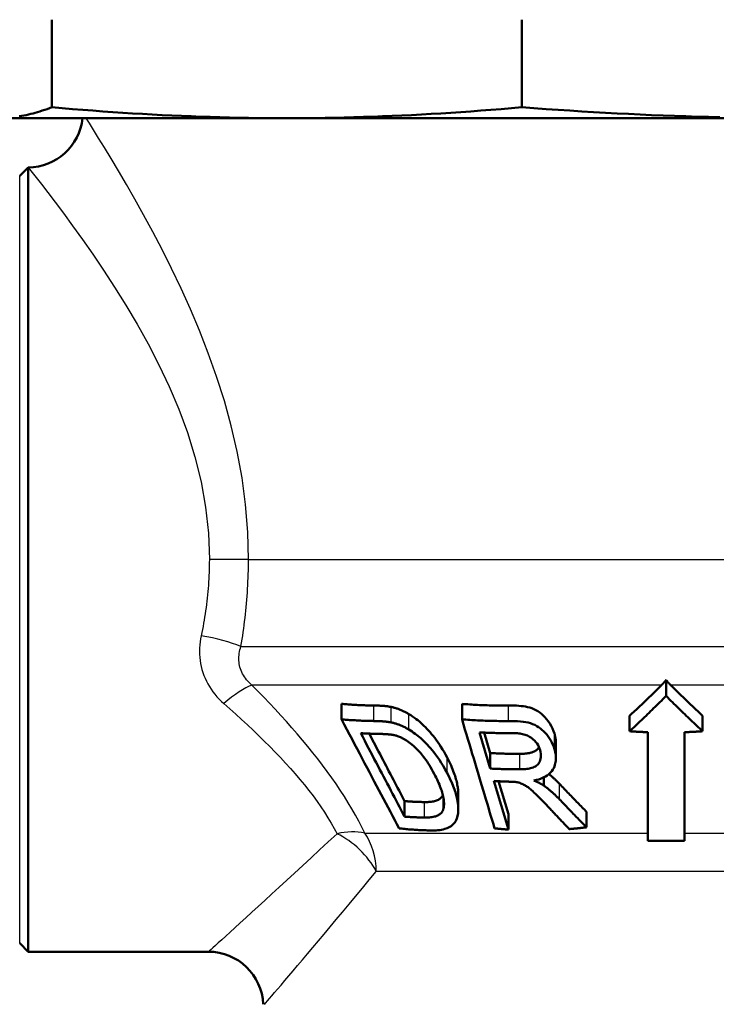
# Model space of a CAD drawing. Units: millimetres. Extents: x 22 to 748, y 122 to 352.
# Drawn here: x 583 to 602, y 199 to 226 of the extents above; entities that cross this region are included whole.
import ezdxf

# ---------------------------------------------------------------- set-up
doc = ezdxf.new("R2010")
doc.units = ezdxf.units.MM
doc.header["$LTSCALE"] = 2.5
doc.layers.add('Visible Edges(Ram)', color=7, linetype='Continuous', lineweight=50)
doc.layers.add('Visible Tangent Edges(Ram)', color=7, linetype='Continuous', lineweight=25)

msp = doc.modelspace()

# ---------------------------------------------------------------- linework, layer by layer
at = {"layer": 'Visible Edges(Ram)'}
for p, q in [((584.012, 223.661), (584.012, 226.061)), ((596.889, 223.661), (596.889, 226.061)), ((582.504, 223.361), (590.451, 223.361)), ((590.451, 223.361), (604.487, 223.361)), ((583.129, 221.779), (583.362, 222.012)), ((583.362, 222.012), (583.362, 222.007)), ((583.362, 200.512), (583.362, 222.007)), ((600.846, 207.522), (600.846, 207.963)), ((591.953, 206.883), (591.953, 207.307)), ((595.252, 206.882), (595.252, 207.306)), ((599.846, 206.556), (599.846, 206.98)), ((601.846, 206.556), (601.846, 206.98)), ((596.026, 205.534), (595.731, 206.525)), ((595.859, 206.518), (596.026, 205.958)), ((600.346, 206.531), (600.346, 203.548)), ((601.346, 203.548), (601.346, 206.531)), ((597.825, 205.817), (597.825, 206.241)), ((596.026, 205.534), (596.026, 205.958)), ((596.524, 203.861), (596.128, 205.192)), ((596.256, 205.184), (596.524, 204.285)), ((597.494, 205.066), (597.494, 205.29)), ((593.68, 204.215), (593.68, 204.64)), ((595.15, 204.419), (595.15, 204.843)), ((598.666, 203.923), (598.666, 204.348)), ((596.524, 203.861), (596.524, 204.285)), ((600.346, 203.548), (601.346, 203.548)), ((583.129, 200.745), (583.362, 200.512)), ((588.304, 200.512), (583.362, 200.512))]:
    msp.add_line(p, q, dxfattribs=at)
at = {"layer": 'Visible Edges(Ram)', "flags": 128}
for points in [[(583.119, 223.412), (583.181, 223.423), (583.243, 223.435), (583.305, 223.448), (583.368, 223.462), (583.431, 223.477), (583.494, 223.493), (583.557, 223.51), (583.621, 223.528), (583.685, 223.547), (583.749, 223.568), (583.814, 223.589), (583.88, 223.612), (583.946, 223.636), (584.012, 223.661)], [(584.012, 223.661), (584.295, 223.636), (584.577, 223.612), (584.856, 223.589), (585.133, 223.568), (585.408, 223.547), (585.682, 223.528), (585.954, 223.51), (586.225, 223.493), (586.494, 223.477), (586.763, 223.462), (587.03, 223.448), (587.296, 223.435), (587.561, 223.423), (587.825, 223.412), (588.089, 223.402), (588.352, 223.394), (588.615, 223.386), (588.877, 223.379), (589.139, 223.374), (589.401, 223.369), (589.663, 223.365), (589.925, 223.363), (590.188, 223.361), (590.451, 223.361)], [(590.451, 223.361), (590.713, 223.361), (590.976, 223.363), (591.238, 223.365), (591.5, 223.369), (591.762, 223.374), (592.024, 223.379), (592.286, 223.386), (592.549, 223.394), (592.812, 223.402), (593.076, 223.412), (593.34, 223.423), (593.605, 223.435), (593.872, 223.448), (594.139, 223.462), (594.407, 223.477), (594.676, 223.493), (594.947, 223.51), (595.219, 223.528), (595.493, 223.547), (595.768, 223.568), (596.045, 223.589), (596.324, 223.612), (596.606, 223.636), (596.889, 223.661)], [(596.889, 223.661), (597.224, 223.636), (597.555, 223.612), (597.885, 223.589), (598.212, 223.568), (598.537, 223.547), (598.86, 223.528), (599.181, 223.51), (599.501, 223.493), (599.818, 223.477), (600.135, 223.462), (600.45, 223.448), (600.764, 223.435), (601.077, 223.423), (601.389, 223.412), (601.7, 223.402), (602.01, 223.394), (602.32, 223.386)], [(599.846, 206.98), (599.882, 207.013), (599.918, 207.047), (599.953, 207.08), (599.989, 207.114), (600.025, 207.147), (600.061, 207.181), (600.097, 207.215), (600.133, 207.25), (600.169, 207.284), (600.205, 207.319), (600.242, 207.354), (600.278, 207.389), (600.315, 207.424), (600.351, 207.459), (600.388, 207.495), (600.425, 207.53), (600.462, 207.566), (600.499, 207.602), (600.536, 207.639), (600.573, 207.675), (600.61, 207.712), (600.647, 207.749), (600.685, 207.785), (600.722, 207.823)], [(600.722, 207.823), (600.728, 207.828), (600.733, 207.834), (600.739, 207.839), (600.744, 207.845), (600.75, 207.85), (600.755, 207.856), (600.76, 207.862), (600.765, 207.867), (600.771, 207.873), (600.776, 207.879), (600.781, 207.885), (600.786, 207.89), (600.791, 207.896), (600.796, 207.902), (600.801, 207.908), (600.806, 207.913), (600.811, 207.919), (600.816, 207.925), (600.821, 207.931), (600.826, 207.938), (600.831, 207.944), (600.836, 207.95), (600.841, 207.956), (600.846, 207.963)], [(600.846, 207.963), (600.851, 207.956), (600.856, 207.95), (600.861, 207.944), (600.866, 207.938), (600.871, 207.931), (600.876, 207.925), (600.881, 207.919), (600.886, 207.913), (600.891, 207.908), (600.896, 207.902), (600.901, 207.896), (600.907, 207.89), (600.912, 207.885), (600.917, 207.879), (600.922, 207.873), (600.927, 207.867), (600.932, 207.862), (600.938, 207.856), (600.943, 207.85), (600.949, 207.845), (600.954, 207.839), (600.959, 207.834), (600.965, 207.828), (600.97, 207.823)], [(600.97, 207.823), (601.008, 207.785), (601.045, 207.749), (601.083, 207.712), (601.12, 207.675), (601.157, 207.639), (601.194, 207.602), (601.231, 207.566), (601.268, 207.53), (601.305, 207.495), (601.341, 207.459), (601.378, 207.424), (601.415, 207.389), (601.451, 207.354), (601.487, 207.319), (601.524, 207.284), (601.56, 207.25), (601.596, 207.215), (601.632, 207.181), (601.668, 207.147), (601.704, 207.114), (601.74, 207.08), (601.775, 207.047), (601.811, 207.013), (601.846, 206.98)], [(591.953, 207.307), (591.989, 207.304), (592.026, 207.3), (592.063, 207.297), (592.1, 207.294), (592.136, 207.291), (592.173, 207.289), (592.21, 207.286), (592.246, 207.284), (592.283, 207.281), (592.32, 207.279), (592.356, 207.277), (592.393, 207.275), (592.43, 207.273), (592.466, 207.271), (592.503, 207.27), (592.54, 207.268), (592.576, 207.267), (592.613, 207.265), (592.649, 207.264), (592.686, 207.263), (592.723, 207.262), (592.759, 207.262), (592.796, 207.261), (592.832, 207.261)], [(595.252, 207.306), (595.305, 207.302), (595.358, 207.298), (595.411, 207.294), (595.464, 207.291), (595.518, 207.287), (595.571, 207.284), (595.624, 207.281), (595.676, 207.278), (595.729, 207.275), (595.782, 207.273), (595.835, 207.271), (595.888, 207.269), (595.941, 207.267), (595.994, 207.265), (596.047, 207.264), (596.1, 207.263), (596.153, 207.262), (596.206, 207.261), (596.258, 207.26), (596.311, 207.26), (596.364, 207.26), (596.417, 207.26), (596.47, 207.26), (596.523, 207.26)], [(600.846, 207.522), (600.803, 207.479), (600.76, 207.436), (600.717, 207.393), (600.674, 207.351), (600.632, 207.309), (600.589, 207.267), (600.547, 207.226), (600.505, 207.184), (600.463, 207.143), (600.421, 207.102), (600.379, 207.062), (600.337, 207.021), (600.296, 206.981), (600.254, 206.941), (600.213, 206.902), (600.172, 206.862), (600.13, 206.823), (600.09, 206.784), (600.049, 206.746), (600.008, 206.707), (599.967, 206.669), (599.927, 206.631), (599.887, 206.593), (599.846, 206.556)], [(601.846, 206.556), (601.806, 206.593), (601.766, 206.631), (601.725, 206.669), (601.685, 206.707), (601.644, 206.746), (601.603, 206.784), (601.562, 206.823), (601.521, 206.862), (601.48, 206.902), (601.439, 206.941), (601.397, 206.981), (601.356, 207.021), (601.314, 207.062), (601.272, 207.102), (601.23, 207.143), (601.188, 207.184), (601.146, 207.226), (601.103, 207.267), (601.061, 207.309), (601.018, 207.351), (600.976, 207.393), (600.933, 207.436), (600.89, 207.479), (600.846, 207.522)], [(592.832, 207.261), (592.851, 207.26), (592.87, 207.26), (592.889, 207.26), (592.908, 207.259), (592.928, 207.259), (592.947, 207.258), (592.967, 207.257), (592.986, 207.257), (593.006, 207.256), (593.026, 207.255), (593.046, 207.253), (593.065, 207.252), (593.085, 207.251), (593.104, 207.249), (593.124, 207.248), (593.144, 207.246), (593.165, 207.244), (593.185, 207.241), (593.206, 207.239), (593.227, 207.236), (593.248, 207.233), (593.269, 207.229), (593.29, 207.225), (593.311, 207.221)], [(593.311, 207.221), (593.331, 207.216), (593.352, 207.212), (593.373, 207.206), (593.394, 207.201), (593.415, 207.195), (593.435, 207.189), (593.456, 207.182), (593.477, 207.176), (593.498, 207.168), (593.518, 207.161), (593.539, 207.153), (593.56, 207.145), (593.581, 207.136), (593.601, 207.127), (593.621, 207.118), (593.641, 207.109), (593.661, 207.099), (593.681, 207.089), (593.701, 207.079), (593.72, 207.069), (593.74, 207.058), (593.759, 207.047), (593.778, 207.035), (593.797, 207.024)], [(593.797, 207.024), (593.848, 206.992), (593.897, 206.96), (593.946, 206.926), (593.993, 206.891), (594.038, 206.855), (594.083, 206.819), (594.126, 206.782), (594.168, 206.744), (594.209, 206.705), (594.25, 206.665), (594.291, 206.622), (594.333, 206.577), (594.375, 206.53), (594.418, 206.48), (594.46, 206.428), (594.503, 206.373), (594.546, 206.316), (594.589, 206.256), (594.632, 206.193), (594.675, 206.128), (594.717, 206.059), (594.76, 205.988), (594.802, 205.914), (594.843, 205.837)], [(596.523, 207.26), (596.599, 207.261), (596.672, 207.259), (596.743, 207.257), (596.811, 207.253), (596.875, 207.247), (596.937, 207.239), (596.996, 207.23), (597.051, 207.218), (597.107, 207.204), (597.163, 207.186), (597.219, 207.163), (597.277, 207.135), (597.333, 207.102), (597.384, 207.067), (597.433, 207.029), (597.478, 206.988), (597.525, 206.941), (597.572, 206.889), (597.617, 206.831), (597.661, 206.767), (597.7, 206.7), (597.734, 206.631), (597.763, 206.562), (597.786, 206.493)], [(591.953, 206.883), (592.026, 206.744), (592.098, 206.607), (592.169, 206.471), (592.24, 206.337), (592.31, 206.204), (592.38, 206.072), (592.448, 205.941), (592.517, 205.812), (592.584, 205.683), (592.651, 205.556), (592.717, 205.43), (592.783, 205.306), (592.848, 205.182), (592.913, 205.06), (592.977, 204.938), (593.04, 204.818), (593.103, 204.699), (593.165, 204.581), (593.227, 204.464), (593.288, 204.348), (593.349, 204.233), (593.409, 204.119), (593.468, 204.006), (593.527, 203.894)], [(592.832, 206.836), (592.796, 206.837), (592.759, 206.837), (592.723, 206.838), (592.686, 206.839), (592.649, 206.84), (592.613, 206.841), (592.576, 206.842), (592.54, 206.844), (592.503, 206.845), (592.466, 206.847), (592.43, 206.849), (592.393, 206.851), (592.356, 206.853), (592.32, 206.855), (592.283, 206.857), (592.246, 206.859), (592.21, 206.862), (592.173, 206.864), (592.136, 206.867), (592.1, 206.87), (592.063, 206.873), (592.026, 206.876), (591.989, 206.879), (591.953, 206.883)], [(593.311, 206.797), (593.29, 206.801), (593.269, 206.805), (593.248, 206.808), (593.227, 206.812), (593.206, 206.814), (593.185, 206.817), (593.165, 206.819), (593.144, 206.822), (593.124, 206.823), (593.104, 206.825), (593.085, 206.827), (593.065, 206.828), (593.046, 206.829), (593.026, 206.83), (593.006, 206.831), (592.986, 206.832), (592.967, 206.833), (592.947, 206.834), (592.928, 206.834), (592.908, 206.835), (592.889, 206.835), (592.87, 206.836), (592.851, 206.836), (592.832, 206.836)], [(593.797, 206.6), (593.778, 206.611), (593.759, 206.622), (593.74, 206.633), (593.72, 206.644), (593.701, 206.655), (593.681, 206.665), (593.661, 206.675), (593.641, 206.685), (593.621, 206.694), (593.601, 206.703), (593.58, 206.712), (593.56, 206.721), (593.539, 206.729), (593.518, 206.737), (593.498, 206.744), (593.477, 206.751), (593.456, 206.758), (593.435, 206.765), (593.415, 206.771), (593.394, 206.777), (593.373, 206.782), (593.352, 206.787), (593.331, 206.792), (593.311, 206.797)], [(596.523, 206.836), (596.47, 206.836), (596.417, 206.836), (596.364, 206.835), (596.311, 206.836), (596.258, 206.836), (596.206, 206.837), (596.153, 206.837), (596.1, 206.838), (596.047, 206.84), (595.994, 206.841), (595.941, 206.843), (595.888, 206.844), (595.835, 206.846), (595.782, 206.849), (595.729, 206.851), (595.676, 206.854), (595.624, 206.857), (595.571, 206.86), (595.518, 206.863), (595.464, 206.866), (595.411, 206.87), (595.358, 206.874), (595.305, 206.878), (595.252, 206.882)], [(595.252, 206.882), (595.293, 206.744), (595.334, 206.607), (595.375, 206.471), (595.415, 206.336), (595.455, 206.203), (595.494, 206.071), (595.533, 205.94), (595.572, 205.811), (595.61, 205.683), (595.648, 205.556), (595.685, 205.43), (595.723, 205.305), (595.76, 205.182), (595.796, 205.059), (595.832, 204.938), (595.868, 204.818), (595.904, 204.698), (595.939, 204.58), (595.974, 204.463), (596.009, 204.347), (596.043, 204.232), (596.077, 204.119), (596.111, 204.006), (596.144, 203.894)], [(597.786, 206.069), (597.766, 206.127), (597.744, 206.186), (597.717, 206.243), (597.686, 206.3), (597.652, 206.357), (597.614, 206.411), (597.573, 206.463), (597.531, 206.511), (597.488, 206.555), (597.444, 206.595), (597.399, 206.632), (597.35, 206.666), (597.299, 206.699), (597.244, 206.728), (597.186, 206.753), (597.127, 206.774), (597.065, 206.791), (597, 206.805), (596.929, 206.816), (596.855, 206.824), (596.777, 206.831), (596.696, 206.834), (596.611, 206.836), (596.523, 206.836)], [(593.68, 204.215), (593.634, 204.303), (593.587, 204.392), (593.54, 204.481), (593.493, 204.57), (593.446, 204.661), (593.398, 204.752), (593.35, 204.843), (593.301, 204.935), (593.252, 205.028), (593.203, 205.122), (593.154, 205.216), (593.104, 205.311), (593.054, 205.406), (593.003, 205.502), (592.952, 205.599), (592.901, 205.697), (592.849, 205.795), (592.797, 205.894), (592.745, 205.993), (592.692, 206.094), (592.639, 206.195), (592.586, 206.297), (592.532, 206.399), (592.477, 206.503)], [(592.477, 206.503), (592.5, 206.501), (592.522, 206.5), (592.545, 206.498), (592.567, 206.497), (592.589, 206.496), (592.612, 206.495), (592.634, 206.494), (592.656, 206.493), (592.679, 206.492), (592.701, 206.491), (592.724, 206.49), (592.746, 206.489), (592.768, 206.488), (592.791, 206.487), (592.813, 206.486), (592.836, 206.486), (592.858, 206.485), (592.88, 206.485), (592.903, 206.484), (592.925, 206.483), (592.947, 206.483), (592.97, 206.483), (592.992, 206.482), (593.014, 206.482)], [(592.707, 206.49), (592.75, 206.408), (592.793, 206.326), (592.836, 206.245), (592.878, 206.164), (592.921, 206.083), (592.963, 206.003), (593.005, 205.923), (593.046, 205.844), (593.088, 205.766), (593.129, 205.688), (593.17, 205.61), (593.21, 205.533), (593.251, 205.456), (593.291, 205.379), (593.331, 205.304), (593.37, 205.228), (593.41, 205.153), (593.449, 205.078), (593.488, 205.004), (593.527, 204.93), (593.565, 204.857), (593.604, 204.784), (593.642, 204.712), (593.68, 204.64)], [(593.014, 206.482), (593.035, 206.482), (593.055, 206.481), (593.075, 206.481), (593.095, 206.48), (593.116, 206.479), (593.136, 206.478), (593.156, 206.477), (593.175, 206.476), (593.195, 206.475), (593.215, 206.473), (593.234, 206.471), (593.253, 206.469), (593.272, 206.467), (593.291, 206.465), (593.31, 206.463), (593.329, 206.46), (593.347, 206.457), (593.367, 206.453), (593.386, 206.45), (593.405, 206.445), (593.425, 206.441), (593.444, 206.435), (593.464, 206.43), (593.483, 206.424)], [(594.843, 205.413), (594.79, 205.511), (594.736, 205.604), (594.683, 205.69), (594.631, 205.771), (594.58, 205.846), (594.529, 205.915), (594.48, 205.979), (594.433, 206.039), (594.387, 206.093), (594.343, 206.142), (594.302, 206.187), (594.263, 206.228), (594.226, 206.264), (594.192, 206.298), (594.156, 206.331), (594.12, 206.363), (594.083, 206.395), (594.045, 206.426), (594.006, 206.457), (593.966, 206.487), (593.925, 206.516), (593.883, 206.545), (593.841, 206.573), (593.797, 206.6)], [(595.731, 206.525), (595.768, 206.523), (595.806, 206.521), (595.844, 206.519), (595.882, 206.517), (595.92, 206.516), (595.957, 206.514), (595.995, 206.513), (596.033, 206.511), (596.071, 206.51), (596.108, 206.509), (596.146, 206.508), (596.184, 206.507), (596.222, 206.506), (596.259, 206.506), (596.297, 206.505), (596.335, 206.505), (596.373, 206.504), (596.41, 206.504), (596.448, 206.504), (596.486, 206.504), (596.523, 206.504), (596.561, 206.504), (596.599, 206.504), (596.637, 206.505)], [(596.637, 206.505), (596.671, 206.505), (596.705, 206.504), (596.739, 206.503), (596.774, 206.5), (596.809, 206.497), (596.843, 206.492), (596.878, 206.486), (596.913, 206.479), (596.947, 206.47), (596.981, 206.46), (597.013, 206.449), (597.045, 206.436), (597.076, 206.421), (597.106, 206.405), (597.136, 206.387), (597.169, 206.363), (597.205, 206.334), (597.241, 206.3), (597.277, 206.261), (597.31, 206.218), (597.337, 206.175), (597.361, 206.13), (597.38, 206.085), (597.395, 206.04)], [(597.786, 206.493), (597.789, 206.482), (597.792, 206.472), (597.795, 206.461), (597.797, 206.451), (597.8, 206.44), (597.803, 206.43), (597.805, 206.419), (597.807, 206.409), (597.809, 206.398), (597.811, 206.388), (597.813, 206.377), (597.815, 206.367), (597.817, 206.356), (597.818, 206.346), (597.82, 206.335), (597.821, 206.325), (597.822, 206.314), (597.823, 206.304), (597.824, 206.293), (597.824, 206.283), (597.825, 206.272), (597.825, 206.262), (597.825, 206.252), (597.825, 206.241)], [(599.846, 206.556), (599.867, 206.555), (599.888, 206.553), (599.909, 206.552), (599.93, 206.551), (599.951, 206.549), (599.971, 206.548), (599.992, 206.547), (600.013, 206.546), (600.034, 206.544), (600.055, 206.543), (600.076, 206.542), (600.097, 206.541), (600.117, 206.54), (600.138, 206.539), (600.159, 206.538), (600.18, 206.537), (600.201, 206.536), (600.221, 206.535), (600.242, 206.534), (600.263, 206.534), (600.284, 206.533), (600.305, 206.532), (600.326, 206.531), (600.346, 206.531)], [(601.346, 206.531), (601.367, 206.531), (601.388, 206.532), (601.409, 206.533), (601.43, 206.534), (601.45, 206.534), (601.471, 206.535), (601.492, 206.536), (601.513, 206.537), (601.534, 206.538), (601.555, 206.539), (601.575, 206.54), (601.596, 206.541), (601.617, 206.542), (601.638, 206.543), (601.659, 206.544), (601.68, 206.546), (601.7, 206.547), (601.721, 206.548), (601.742, 206.549), (601.763, 206.551), (601.784, 206.552), (601.805, 206.553), (601.825, 206.555), (601.846, 206.556)], [(593.483, 206.424), (593.569, 206.389), (593.653, 206.346), (593.732, 206.298), (593.807, 206.246), (593.873, 206.194), (593.93, 206.146), (593.975, 206.105), (594.006, 206.075), (594.032, 206.05), (594.059, 206.022), (594.086, 205.992), (594.114, 205.961), (594.143, 205.927), (594.172, 205.891), (594.201, 205.853), (594.231, 205.812), (594.262, 205.769), (594.293, 205.723), (594.325, 205.675), (594.357, 205.623), (594.39, 205.569), (594.423, 205.511), (594.457, 205.451), (594.491, 205.387)], [(596.026, 205.958), (596.06, 205.956), (596.094, 205.954), (596.128, 205.953), (596.162, 205.951), (596.196, 205.949), (596.229, 205.948), (596.263, 205.946), (596.297, 205.945), (596.331, 205.944), (596.365, 205.943), (596.399, 205.942), (596.433, 205.941), (596.467, 205.94), (596.501, 205.939), (596.535, 205.938), (596.569, 205.938), (596.603, 205.937), (596.637, 205.937), (596.67, 205.936), (596.704, 205.936), (596.738, 205.936), (596.772, 205.936), (596.806, 205.936), (596.84, 205.936)], [(596.84, 205.936), (596.864, 205.936), (596.888, 205.937), (596.912, 205.938), (596.936, 205.939), (596.96, 205.941), (596.984, 205.943), (597.008, 205.945), (597.031, 205.948), (597.055, 205.951), (597.078, 205.955), (597.1, 205.959), (597.122, 205.964), (597.144, 205.97), (597.165, 205.976), (597.185, 205.983), (597.207, 205.991), (597.229, 206), (597.251, 206.012), (597.273, 206.025), (597.295, 206.04), (597.316, 206.058), (597.335, 206.077), (597.351, 206.097), (597.366, 206.119)], [(597.395, 206.04), (597.408, 205.989), (597.415, 205.939), (597.417, 205.89), (597.414, 205.841), (597.407, 205.798), (597.396, 205.759), (597.383, 205.726), (597.366, 205.695), (597.346, 205.666), (597.322, 205.639), (597.293, 205.615), (597.262, 205.594), (597.23, 205.577), (597.198, 205.563), (597.165, 205.552), (597.132, 205.542), (597.098, 205.535), (597.063, 205.528), (597.026, 205.523), (596.99, 205.519), (596.952, 205.516), (596.915, 205.514), (596.877, 205.512), (596.84, 205.512)], [(597.223, 205.206), (597.291, 205.22), (597.357, 205.237), (597.42, 205.259), (597.481, 205.284), (597.537, 205.312), (597.589, 205.345), (597.636, 205.381), (597.678, 205.421), (597.713, 205.463), (597.743, 205.505), (597.766, 205.548), (597.785, 205.591), (597.799, 205.632), (597.809, 205.671), (597.817, 205.709), (597.822, 205.748), (597.825, 205.788), (597.825, 205.827), (597.824, 205.867), (597.82, 205.907), (597.814, 205.948), (597.806, 205.988), (597.797, 206.028), (597.786, 206.069)], [(594.843, 205.837), (594.873, 205.779), (594.902, 205.722), (594.928, 205.668), (594.952, 205.615), (594.974, 205.564), (594.995, 205.514), (595.014, 205.466), (595.032, 205.42), (595.048, 205.374), (595.062, 205.33), (595.075, 205.288), (595.087, 205.246), (595.098, 205.205), (595.108, 205.166), (595.116, 205.127), (595.124, 205.09), (595.131, 205.054), (595.136, 205.02), (595.141, 204.987), (595.144, 204.955), (595.147, 204.925), (595.149, 204.896), (595.15, 204.869), (595.151, 204.843)], [(594.45, 203.836), (594.499, 203.836), (594.547, 203.838), (594.594, 203.841), (594.64, 203.846), (594.686, 203.853), (594.732, 203.863), (594.785, 203.877), (594.843, 203.897), (594.902, 203.924), (594.954, 203.956), (594.996, 203.989), (595.029, 204.023), (595.054, 204.055), (595.074, 204.085), (595.091, 204.118), (595.111, 204.166), (595.13, 204.231), (595.145, 204.313), (595.15, 204.414), (595.144, 204.537), (595.121, 204.691), (595.071, 204.884), (594.982, 205.123), (594.843, 205.413)], [(596.84, 205.512), (596.806, 205.512), (596.772, 205.512), (596.738, 205.512), (596.704, 205.512), (596.67, 205.512), (596.637, 205.512), (596.603, 205.513), (596.569, 205.513), (596.535, 205.514), (596.501, 205.515), (596.467, 205.515), (596.433, 205.516), (596.399, 205.517), (596.365, 205.518), (596.331, 205.519), (596.297, 205.521), (596.263, 205.522), (596.229, 205.524), (596.196, 205.525), (596.162, 205.527), (596.128, 205.528), (596.094, 205.53), (596.06, 205.532), (596.026, 205.534)], [(594.491, 205.387), (594.518, 205.335), (594.544, 205.284), (594.568, 205.234), (594.59, 205.186), (594.611, 205.139), (594.631, 205.093), (594.649, 205.048), (594.666, 205.004), (594.681, 204.961), (594.695, 204.919), (594.708, 204.878), (594.719, 204.838), (594.729, 204.8), (594.737, 204.762), (594.744, 204.725), (594.75, 204.689), (594.755, 204.653), (594.758, 204.617), (594.76, 204.582), (594.759, 204.547), (594.758, 204.512), (594.754, 204.478), (594.748, 204.445), (594.739, 204.414)], [(596.128, 205.192), (596.146, 205.191), (596.164, 205.19), (596.183, 205.188), (596.201, 205.187), (596.219, 205.186), (596.237, 205.185), (596.256, 205.184), (596.274, 205.184), (596.292, 205.183), (596.311, 205.182), (596.329, 205.181), (596.347, 205.18), (596.365, 205.179), (596.384, 205.179), (596.402, 205.178), (596.42, 205.177), (596.439, 205.177), (596.457, 205.176), (596.475, 205.175), (596.493, 205.175), (596.512, 205.174), (596.53, 205.174), (596.548, 205.173), (596.566, 205.173)], [(596.566, 205.173), (596.575, 205.172), (596.584, 205.172), (596.594, 205.172), (596.603, 205.171), (596.612, 205.171), (596.622, 205.171), (596.631, 205.17), (596.64, 205.17), (596.65, 205.169), (596.659, 205.169), (596.668, 205.168), (596.678, 205.168), (596.687, 205.167), (596.696, 205.166), (596.705, 205.166), (596.714, 205.165), (596.723, 205.164), (596.732, 205.163), (596.741, 205.162), (596.75, 205.161), (596.758, 205.159), (596.766, 205.158), (596.774, 205.157), (596.782, 205.155)], [(596.782, 205.155), (596.811, 205.147), (596.839, 205.138), (596.867, 205.128), (596.895, 205.116), (596.922, 205.104), (596.948, 205.091), (596.972, 205.078), (596.996, 205.064), (597.018, 205.049), (597.04, 205.035), (597.062, 205.019), (597.084, 205.003), (597.106, 204.985), (597.131, 204.965), (597.158, 204.941), (597.189, 204.913), (597.225, 204.881), (597.264, 204.843), (597.309, 204.799), (597.36, 204.749), (597.416, 204.692), (597.479, 204.627), (597.549, 204.554), (597.626, 204.472)], [(597.494, 205.066), (597.484, 205.073), (597.474, 205.08), (597.463, 205.086), (597.452, 205.093), (597.442, 205.099), (597.431, 205.106), (597.42, 205.112), (597.409, 205.118), (597.397, 205.124), (597.386, 205.13), (597.375, 205.136), (597.364, 205.142), (597.352, 205.147), (597.341, 205.153), (597.329, 205.159), (597.318, 205.164), (597.306, 205.169), (597.294, 205.175), (597.282, 205.18), (597.27, 205.185), (597.258, 205.191), (597.247, 205.196), (597.235, 205.201), (597.223, 205.206)], [(597.636, 205.381), (597.649, 205.37), (597.662, 205.36), (597.675, 205.349), (597.688, 205.338), (597.701, 205.327), (597.713, 205.316), (597.726, 205.305), (597.738, 205.294), (597.751, 205.282), (597.763, 205.271), (597.775, 205.26), (597.787, 205.248), (597.799, 205.237), (597.811, 205.226), (597.823, 205.214), (597.835, 205.203), (597.847, 205.191), (597.859, 205.18), (597.87, 205.168), (597.882, 205.157), (597.893, 205.145), (597.905, 205.133), (597.916, 205.122), (597.927, 205.11)], [(597.927, 204.686), (597.911, 204.703), (597.895, 204.719), (597.879, 204.736), (597.862, 204.752), (597.845, 204.769), (597.828, 204.785), (597.811, 204.802), (597.794, 204.818), (597.776, 204.834), (597.759, 204.85), (597.741, 204.866), (597.723, 204.882), (597.705, 204.898), (597.687, 204.914), (597.669, 204.93), (597.65, 204.945), (597.631, 204.961), (597.612, 204.976), (597.593, 204.992), (597.574, 205.007), (597.554, 205.022), (597.534, 205.037), (597.514, 205.051), (597.494, 205.066)], [(597.927, 205.11), (597.959, 205.077), (597.991, 205.044), (598.022, 205.011), (598.054, 204.978), (598.085, 204.945), (598.116, 204.912), (598.147, 204.88), (598.179, 204.848), (598.21, 204.815), (598.241, 204.783), (598.271, 204.751), (598.302, 204.72), (598.333, 204.688), (598.364, 204.656), (598.394, 204.625), (598.425, 204.594), (598.455, 204.562), (598.485, 204.531), (598.516, 204.5), (598.546, 204.47), (598.576, 204.439), (598.606, 204.408), (598.636, 204.378), (598.666, 204.348)], [(593.68, 204.64), (593.703, 204.638), (593.725, 204.636), (593.748, 204.635), (593.771, 204.633), (593.793, 204.632), (593.816, 204.63), (593.839, 204.629), (593.862, 204.628), (593.884, 204.627), (593.907, 204.625), (593.93, 204.624), (593.952, 204.623), (593.975, 204.622), (593.998, 204.621), (594.021, 204.62), (594.043, 204.62), (594.066, 204.619), (594.089, 204.618), (594.111, 204.617), (594.134, 204.617), (594.157, 204.616), (594.179, 204.616), (594.202, 204.615), (594.225, 204.615)], [(594.225, 204.615), (594.254, 204.615), (594.284, 204.615), (594.315, 204.616), (594.347, 204.618), (594.378, 204.62), (594.41, 204.624), (594.441, 204.628), (594.472, 204.634), (594.501, 204.64), (594.53, 204.648), (594.557, 204.657), (594.582, 204.668), (594.605, 204.679), (594.624, 204.691), (594.642, 204.703), (594.657, 204.715), (594.67, 204.726), (594.681, 204.737), (594.69, 204.747), (594.699, 204.758), (594.707, 204.77), (594.715, 204.781), (594.721, 204.794), (594.727, 204.806)], [(598.666, 203.923), (598.636, 203.954), (598.606, 203.984), (598.576, 204.015), (598.545, 204.046), (598.515, 204.076), (598.485, 204.107), (598.455, 204.138), (598.424, 204.17), (598.394, 204.201), (598.363, 204.232), (598.333, 204.264), (598.302, 204.296), (598.271, 204.328), (598.24, 204.359), (598.209, 204.392), (598.178, 204.424), (598.147, 204.456), (598.116, 204.489), (598.085, 204.521), (598.053, 204.554), (598.022, 204.587), (597.991, 204.62), (597.959, 204.653), (597.927, 204.686)], [(594.739, 204.414), (594.734, 204.399), (594.729, 204.384), (594.722, 204.37), (594.714, 204.357), (594.706, 204.344), (594.697, 204.331), (594.687, 204.319), (594.676, 204.308), (594.663, 204.296), (594.648, 204.283), (594.63, 204.27), (594.609, 204.257), (594.585, 204.245), (594.558, 204.233), (594.528, 204.223), (594.496, 204.215), (594.463, 204.208), (594.429, 204.202), (594.394, 204.198), (594.36, 204.195), (594.325, 204.192), (594.291, 204.191), (594.257, 204.191), (594.225, 204.191)], [(597.626, 204.472), (597.651, 204.446), (597.675, 204.421), (597.699, 204.395), (597.722, 204.37), (597.746, 204.344), (597.77, 204.319), (597.794, 204.293), (597.818, 204.268), (597.841, 204.243), (597.865, 204.218), (597.889, 204.193), (597.912, 204.168), (597.936, 204.143), (597.959, 204.118), (597.983, 204.093), (598.006, 204.069), (598.03, 204.044), (598.053, 204.019), (598.076, 203.995), (598.099, 203.971), (598.123, 203.946), (598.146, 203.922), (598.169, 203.898), (598.192, 203.874)], [(594.225, 204.191), (594.202, 204.191), (594.179, 204.192), (594.157, 204.192), (594.134, 204.193), (594.111, 204.193), (594.089, 204.194), (594.066, 204.195), (594.043, 204.195), (594.021, 204.196), (593.998, 204.197), (593.975, 204.198), (593.952, 204.199), (593.93, 204.2), (593.907, 204.201), (593.884, 204.202), (593.862, 204.203), (593.839, 204.205), (593.816, 204.206), (593.793, 204.207), (593.771, 204.209), (593.748, 204.21), (593.725, 204.212), (593.703, 204.214), (593.68, 204.215)], [(593.527, 203.894), (593.566, 203.89), (593.604, 203.886), (593.643, 203.882), (593.681, 203.878), (593.72, 203.874), (593.759, 203.871), (593.797, 203.867), (593.835, 203.864), (593.874, 203.861), (593.912, 203.858), (593.951, 203.855), (593.989, 203.853), (594.028, 203.851), (594.066, 203.848), (594.104, 203.846), (594.143, 203.845), (594.181, 203.843), (594.22, 203.841), (594.258, 203.84), (594.296, 203.839), (594.335, 203.838), (594.373, 203.837), (594.411, 203.836), (594.45, 203.836)], [(596.144, 203.894), (596.16, 203.892), (596.176, 203.891), (596.192, 203.889), (596.207, 203.887), (596.223, 203.886), (596.239, 203.884), (596.255, 203.883), (596.271, 203.881), (596.287, 203.88), (596.303, 203.879), (596.318, 203.877), (596.334, 203.876), (596.35, 203.874), (596.366, 203.873), (596.382, 203.872), (596.397, 203.871), (596.413, 203.869), (596.429, 203.868), (596.445, 203.867), (596.461, 203.866), (596.477, 203.865), (596.492, 203.863), (596.508, 203.862), (596.524, 203.861)], [(598.192, 203.874), (598.212, 203.875), (598.231, 203.877), (598.251, 203.879), (598.271, 203.881), (598.29, 203.882), (598.31, 203.884), (598.33, 203.886), (598.349, 203.888), (598.369, 203.89), (598.389, 203.892), (598.409, 203.894), (598.428, 203.896), (598.448, 203.898), (598.468, 203.9), (598.488, 203.902), (598.507, 203.905), (598.527, 203.907), (598.547, 203.909), (598.567, 203.911), (598.586, 203.914), (598.606, 203.916), (598.626, 203.919), (598.646, 203.921), (598.666, 203.923)]]:
    msp.add_lwpolyline(points, dxfattribs=at)
at = {"layer": 'Visible Edges(Ram)'}
for centre, start, end in [((583.358, 223.512), 270.1381, 354.2065), ((588.304, 199.012), 2.2459, 90)]:
    msp.add_arc(centre, 1.5, start, end, dxfattribs=at)
at = {"layer": 'Visible Tangent Edges(Ram)'}
for p, q in [((583.129, 200.745), (583.129, 221.779)), ((589.399, 211.262), (616.862, 211.262)), ((589.194, 208.883), (616.862, 208.883)), ((600.722, 207.823), (589.496, 207.823)), ((616.423, 207.823), (600.97, 207.823)), ((592.832, 206.836), (592.832, 207.261)), ((593.311, 206.797), (593.311, 207.221)), ((593.797, 206.6), (593.797, 207.024)), ((596.523, 206.836), (596.523, 207.26)), ((597.786, 206.069), (597.786, 206.493)), ((596.84, 205.512), (596.84, 205.936)), ((594.843, 205.413), (594.843, 205.837)), ((597.927, 204.686), (597.927, 205.11)), ((594.225, 204.191), (594.225, 204.615)), ((594.739, 204.414), (594.739, 204.753)), ((592.587, 203.76), (600.346, 203.76)), ((601.346, 203.76), (612.36, 203.76)), ((611.921, 202.712), (592.902, 202.712))]:
    msp.add_line(p, q, dxfattribs=at)
at = {"layer": 'Visible Tangent Edges(Ram)', "flags": 128}
for points in [[(589.399, 211.262), (589.38, 212.017), (589.32, 212.767), (589.223, 213.504), (589.091, 214.224), (588.928, 214.928), (588.738, 215.614), (588.526, 216.28), (588.298, 216.922), (588.057, 217.537), (587.808, 218.127), (587.552, 218.696), (587.293, 219.239), (587.033, 219.758), (586.777, 220.249), (586.527, 220.711), (586.286, 221.142), (586.056, 221.544), (585.839, 221.915), (585.637, 222.253), (585.455, 222.554), (585.293, 222.817), (585.154, 223.04), (585.04, 223.222), (584.953, 223.361)], [(583.362, 222.007), (583.398, 221.963), (583.471, 221.87), (583.58, 221.732), (583.723, 221.549), (583.897, 221.324), (584.099, 221.058), (584.328, 220.753), (584.579, 220.413), (584.847, 220.039), (585.13, 219.634), (585.426, 219.199), (585.73, 218.733), (586.038, 218.239), (586.346, 217.718), (586.649, 217.173), (586.943, 216.604), (587.224, 216.008), (587.487, 215.386), (587.725, 214.742), (587.932, 214.077), (588.101, 213.395), (588.225, 212.697), (588.302, 211.983), (588.327, 211.263)], [(588.327, 211.263), (588.326, 211.175), (588.325, 211.087), (588.323, 210.999), (588.32, 210.911), (588.317, 210.823), (588.312, 210.735), (588.307, 210.647), (588.301, 210.559), (588.294, 210.471), (588.286, 210.383), (588.278, 210.295), (588.269, 210.208), (588.259, 210.121), (588.248, 210.033), (588.237, 209.946), (588.225, 209.86), (588.212, 209.773), (588.198, 209.687), (588.184, 209.601), (588.169, 209.515), (588.154, 209.429), (588.137, 209.344), (588.121, 209.259), (588.103, 209.175)], [(589.399, 211.262), (589.364, 211.262), (589.327, 211.262), (589.289, 211.262), (589.251, 211.262), (589.211, 211.262), (589.17, 211.262), (589.129, 211.262), (589.086, 211.263), (589.043, 211.263), (588.999, 211.263), (588.954, 211.263), (588.908, 211.263), (588.862, 211.263), (588.815, 211.263), (588.768, 211.263), (588.72, 211.263), (588.672, 211.263), (588.623, 211.263), (588.575, 211.263), (588.525, 211.263), (588.476, 211.263), (588.426, 211.263), (588.377, 211.263), (588.327, 211.263)], [(589.194, 208.883), (589.21, 208.98), (589.226, 209.076), (589.241, 209.173), (589.255, 209.271), (589.269, 209.368), (589.282, 209.466), (589.294, 209.565), (589.306, 209.663), (589.317, 209.762), (589.327, 209.861), (589.337, 209.96), (589.346, 210.06), (589.354, 210.16), (589.362, 210.259), (589.369, 210.359), (589.375, 210.459), (589.381, 210.559), (589.385, 210.66), (589.39, 210.76), (589.393, 210.86), (589.396, 210.961), (589.397, 211.061), (589.399, 211.162), (589.399, 211.262)], [(588.103, 209.175), (588.087, 209.09), (588.074, 209.006), (588.065, 208.921), (588.059, 208.835), (588.057, 208.75), (588.059, 208.665), (588.065, 208.58), (588.074, 208.496), (588.087, 208.413), (588.104, 208.33), (588.124, 208.248), (588.149, 208.167), (588.177, 208.087), (588.209, 208.008), (588.245, 207.931), (588.284, 207.855), (588.327, 207.78), (588.374, 207.708), (588.424, 207.637), (588.477, 207.568), (588.534, 207.501), (588.594, 207.436), (588.657, 207.373), (588.723, 207.313)], [(589.496, 207.823), (589.455, 207.857), (589.417, 207.893), (589.381, 207.93), (589.347, 207.968), (589.316, 208.007), (589.287, 208.048), (589.261, 208.089), (589.237, 208.131), (589.215, 208.175), (589.197, 208.219), (589.18, 208.264), (589.167, 208.309), (589.156, 208.355), (589.147, 208.402), (589.141, 208.449), (589.137, 208.497), (589.136, 208.545), (589.137, 208.593), (589.141, 208.641), (589.147, 208.69), (589.155, 208.739), (589.166, 208.787), (589.179, 208.835), (589.194, 208.883)], [(592.587, 203.76), (592.507, 203.925), (592.421, 204.092), (592.33, 204.259), (592.234, 204.428), (592.133, 204.597), (592.027, 204.768), (591.916, 204.938), (591.8, 205.11), (591.68, 205.281), (591.557, 205.453), (591.429, 205.625), (591.297, 205.796), (591.162, 205.968), (591.023, 206.139), (590.882, 206.31), (590.737, 206.481), (590.589, 206.651), (590.439, 206.82), (590.287, 206.989), (590.132, 207.157), (589.975, 207.325), (589.817, 207.492), (589.657, 207.658), (589.496, 207.823)], [(588.723, 207.313), (588.887, 207.168), (589.05, 207.023), (589.211, 206.876), (589.37, 206.729), (589.527, 206.581), (589.682, 206.433), (589.834, 206.284), (589.983, 206.135), (590.13, 205.986), (590.273, 205.836), (590.413, 205.685), (590.55, 205.535), (590.682, 205.384), (590.811, 205.233), (590.935, 205.083), (591.054, 204.932), (591.169, 204.782), (591.28, 204.632), (591.385, 204.483), (591.484, 204.334), (591.578, 204.186), (591.667, 204.039), (591.749, 203.893), (591.826, 203.748)], [(591.826, 203.748), (591.584, 203.522), (591.347, 203.301), (591.114, 203.085), (590.887, 202.874), (590.665, 202.669), (590.45, 202.471), (590.242, 202.279), (590.041, 202.095), (589.849, 201.919), (589.666, 201.751), (589.492, 201.592), (589.328, 201.442), (589.173, 201.302), (589.029, 201.171), (588.897, 201.05), (588.776, 200.94), (588.668, 200.842), (588.573, 200.755), (588.492, 200.682), (588.425, 200.621), (588.373, 200.574), (588.335, 200.54), (588.312, 200.519), (588.304, 200.512)], [(589.843, 199.07), (589.877, 199.11), (589.921, 199.162), (589.975, 199.226), (590.04, 199.302), (590.115, 199.39), (590.199, 199.489), (590.292, 199.599), (590.394, 199.719), (590.504, 199.849), (590.621, 199.987), (590.746, 200.135), (590.878, 200.291), (591.017, 200.456), (591.163, 200.628), (591.315, 200.809), (591.472, 200.996), (591.636, 201.191), (591.804, 201.392), (591.977, 201.599), (592.155, 201.812), (592.337, 202.03), (592.522, 202.253), (592.711, 202.481), (592.902, 202.712)]]:
    msp.add_lwpolyline(points, dxfattribs=at)
at = {"layer": 'Visible Tangent Edges(Ram)'}
for centre, major_axis, ratio, start_param, end_param in [((588.103, 208.883), (1.475, -0.275), 0.191002, 0.773897, 1.606434), ((588.723, 206.762), (1.06, 1.061), 0.268847, 0.526786, 1.307879), ((591.826, 202.699), (1.371, 0.609), 0.666144, 0.721499, 1.282812), ((591.826, 202.699), (-1.095, 1.026), 0.580684, 4.168491, 5.21074), ((591.826, 202.699), (0, 1.5), 0.717387, 4.721116, 5.497787)]:
    msp.add_ellipse(centre, major_axis=major_axis, ratio=ratio, start_param=start_param, end_param=end_param, dxfattribs=at)

doc.saveas('drawing.dxf')
